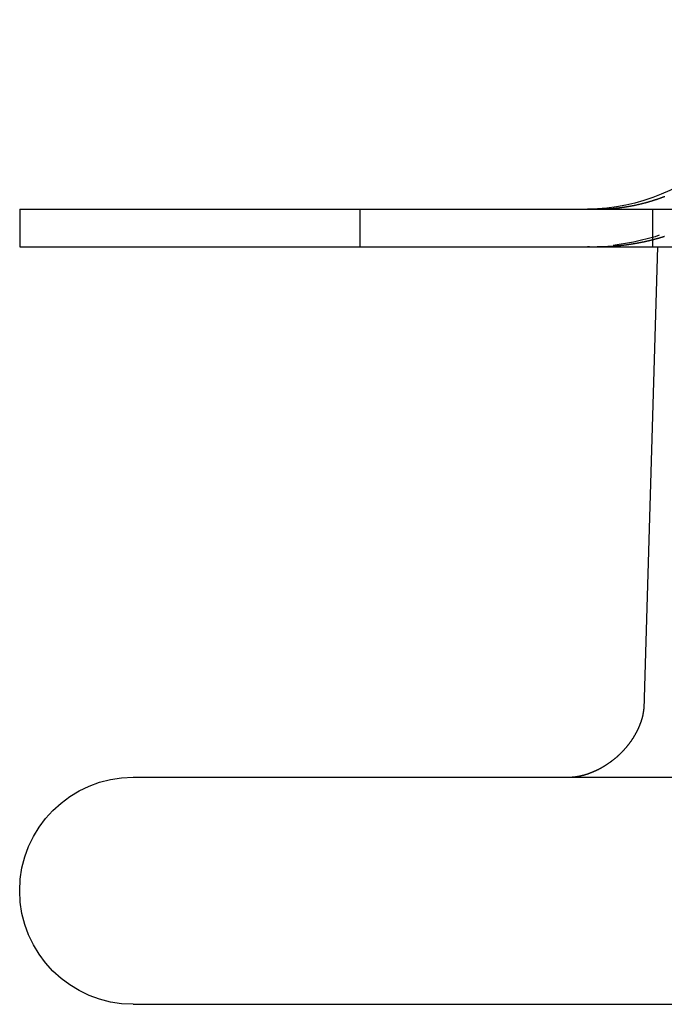
# Model space of a CAD drawing. Extents: x 195 to 1538, y 531 to 1057.
# Drawn here: x 1273 to 1290, y 946 to 972 of the extents above; entities that cross this region are included whole.
import ezdxf

# ---------------------------------------------------------------- set-up
doc = ezdxf.new("R2010")
doc.units = 0
doc.header["$LTSCALE"] = 5
doc.linetypes.add('VERDECKT', pattern=[0.375, 0.25, -0.125])
doc.layers.get('0').update_dxf_attribs({"linetype": 'CONTINUOUS'})
doc.layers.add('STEMPEL', color=3, linetype='CONTINUOUS')

# ---------------------------------------------------------------- blocks, each defined once
blk = doc.blocks.new('A$C63EDF19C')
at = {"extrusion": (-2e-16, 1, -2e-16)}
for p, q in [((-459.59368, 29), (-199.59368, 29)), ((-459.59368, 29), (-459.59368, 28)), ((-459.59368, 28), (-199.59368, 28)), ((-442.74878, 28), (-443.10867, 15.79559)), ((-456.59368, 14), (-341.56645, 14)), ((-456.59368, 8), (-439.57891, 8))]:
    blk.add_line(p, q, dxfattribs=at)
at = {"color": 1, "linetype": 'VERDECKT', "extrusion": (-2e-16, 1, -2e-16)}
for p, q in [((-450.61412, 29), (-450.61412, 28)), ((-442.87789, 29), (-442.87789, 28))]:
    blk.add_line(p, q, dxfattribs=at)
for points in [[(-444.093, 29.0065, 0), (-444.08, 29.0072, 0), (-444.067, 29.0079, 0), (-444.054, 29.0086, 0), (-444.041, 29.0094, 0), (-444.029, 29.0102, 0), (-444.016, 29.0111, 0), (-444.003, 29.012, 0), (-443.99, 29.0129, 0), (-443.977, 29.0139, 0), (-443.964, 29.0149, 0), (-443.95, 29.0159, 0), (-443.937, 29.017, 0), (-443.924, 29.0181, 0), (-443.911, 29.0192, 0), (-443.898, 29.0204, 0), (-443.885, 29.0216, 0), (-443.872, 29.0229, 0), (-443.859, 29.0242, 0), (-443.846, 29.0255, 0), (-443.832, 29.0269, 0), (-443.819, 29.0283, 0), (-443.806, 29.0297, 0), (-443.793, 29.0312, 0), (-443.78, 29.0327, 0), (-443.767, 29.0342, 0), (-443.753, 29.0358, 0), (-443.74, 29.0374, 0), (-443.727, 29.0391, 0), (-443.714, 29.0408, 0), (-443.7, 29.0425, 0), (-443.687, 29.0443, 0), (-443.674, 29.0461, 0), (-443.661, 29.0479, 0), (-443.647, 29.0498, 0), (-443.634, 29.0517, 0), (-443.621, 29.0536, 0), (-443.608, 29.0556, 0), (-443.594, 29.0576, 0), (-443.581, 29.0597, 0), (-443.568, 29.0618, 0), (-443.555, 29.0639, 0), (-443.541, 29.0661, 0), (-443.528, 29.0683, 0), (-443.515, 29.0705, 0), (-443.502, 29.0728, 0), (-443.488, 29.0751, 0), (-443.475, 29.0775, 0), (-443.462, 29.0799, 0), (-443.449, 29.0823, 0), (-443.435, 29.0848, 0), (-443.422, 29.0873, 0), (-443.409, 29.0898, 0), (-443.396, 29.0924, 0), (-443.382, 29.095, 0), (-443.369, 29.0976, 0), (-443.356, 29.1003, 0), (-443.343, 29.103, 0), (-443.33, 29.1058, 0), (-443.316, 29.1086, 0), (-443.303, 29.1114, 0), (-443.29, 29.1143, 0), (-443.277, 29.1172, 0), (-443.264, 29.1202, 0), (-443.251, 29.1231, 0), (-443.238, 29.1261, 0), (-443.224, 29.1292, 0), (-443.211, 29.1323, 0), (-443.198, 29.1354, 0), (-443.185, 29.1386, 0), (-443.172, 29.1418, 0), (-443.159, 29.145, 0), (-443.146, 29.1482, 0), (-443.133, 29.1515, 0), (-443.12, 29.1548, 0), (-443.107, 29.1582, 0), (-443.094, 29.1616, 0), (-443.081, 29.165, 0), (-443.068, 29.1685, 0), (-443.055, 29.172, 0), (-443.043, 29.1755, 0), (-443.03, 29.179, 0), (-443.017, 29.1826, 0), (-443.004, 29.1862, 0), (-442.991, 29.1899, 0), (-442.978, 29.1935, 0), (-442.966, 29.1972, 0), (-442.953, 29.201, 0), (-442.94, 29.2047, 0), (-442.928, 29.2085, 0), (-442.915, 29.2124, 0), (-442.902, 29.2162, 0), (-442.89, 29.2201, 0), (-442.877, 29.224, 0), (-442.864, 29.2279, 0), (-442.852, 29.2319, 0), (-442.839, 29.2359, 0), (-442.827, 29.2399, 0), (-442.814, 29.2439, 0), (-442.802, 29.248, 0), (-442.789, 29.2521, 0), (-442.777, 29.2562, 0), (-442.765, 29.2604, 0), (-442.752, 29.2646, 0), (-442.74, 29.2688, 0), (-442.728, 29.273, 0), (-442.716, 29.2772, 0), (-442.703, 29.2815, 0), (-442.691, 29.2858, 0), (-442.679, 29.2901, 0), (-442.667, 29.2945, 0), (-442.655, 29.2989, 0), (-442.643, 29.3033, 0), (-442.631, 29.3077, 0), (-442.619, 29.3121, 0), (-442.607, 29.3166, 0), (-442.595, 29.3211, 0), (-442.583, 29.3256, 0), (-442.571, 29.3301, 0), (-442.559, 29.3347, 0)], [(-444.346, 29, 0), (-444.344, 29, 0), (-444.342, 29, 0), (-444.34, 29, 0), (-444.338, 29, 0), (-444.336, 29, 0), (-444.334, 29, 0), (-444.332, 29, 0), (-444.33, 29, 0), (-444.328, 29, 0), (-444.326, 29, 0), (-444.324, 29, 0), (-444.322, 29.0001, 0), (-444.32, 29.0001, 0), (-444.318, 29.0001, 0), (-444.316, 29.0001, 0), (-444.314, 29.0001, 0), (-444.312, 29.0001, 0), (-444.31, 29.0001, 0), (-444.308, 29.0001, 0), (-444.306, 29.0002, 0), (-444.304, 29.0002, 0), (-444.302, 29.0002, 0), (-444.3, 29.0002, 0), (-444.298, 29.0002, 0), (-444.296, 29.0003, 0), (-444.294, 29.0003, 0), (-444.292, 29.0003, 0), (-444.29, 29.0003, 0), (-444.288, 29.0003, 0), (-444.286, 29.0004, 0), (-444.284, 29.0004, 0), (-444.282, 29.0004, 0), (-444.28, 29.0004, 0), (-444.278, 29.0005, 0), (-444.276, 29.0005, 0), (-444.274, 29.0005, 0), (-444.272, 29.0005, 0), (-444.27, 29.0006, 0), (-444.268, 29.0006, 0), (-444.266, 29.0006, 0), (-444.264, 29.0007, 0), (-444.262, 29.0007, 0), (-444.26, 29.0007, 0), (-444.258, 29.0008, 0), (-444.256, 29.0008, 0), (-444.254, 29.0008, 0), (-444.252, 29.0009, 0), (-444.25, 29.0009, 0), (-444.248, 29.001, 0), (-444.246, 29.001, 0), (-444.244, 29.001, 0), (-444.242, 29.0011, 0), (-444.24, 29.0011, 0), (-444.238, 29.0012, 0), (-444.236, 29.0012, 0), (-444.234, 29.0013, 0), (-444.233, 29.0013, 0), (-444.231, 29.0014, 0), (-444.229, 29.0014, 0), (-444.227, 29.0014, 0), (-444.225, 29.0015, 0), (-444.223, 29.0015, 0), (-444.221, 29.0016, 0), (-444.219, 29.0016, 0), (-444.217, 29.0017, 0), (-444.215, 29.0017, 0), (-444.213, 29.0018, 0), (-444.211, 29.0019, 0), (-444.209, 29.0019, 0), (-444.207, 29.002, 0), (-444.205, 29.002, 0), (-444.203, 29.0021, 0), (-444.201, 29.0021, 0), (-444.199, 29.0022, 0), (-444.197, 29.0023, 0), (-444.195, 29.0023, 0), (-444.193, 29.0024, 0), (-444.191, 29.0024, 0), (-444.189, 29.0025, 0), (-444.187, 29.0026, 0), (-444.185, 29.0026, 0), (-444.183, 29.0027, 0), (-444.181, 29.0028, 0), (-444.179, 29.0028, 0), (-444.177, 29.0029, 0), (-444.175, 29.003, 0), (-444.173, 29.003, 0), (-444.171, 29.0031, 0), (-444.169, 29.0032, 0), (-444.167, 29.0033, 0), (-444.165, 29.0033, 0), (-444.163, 29.0034, 0), (-444.161, 29.0035, 0), (-444.159, 29.0036, 0), (-444.157, 29.0036, 0), (-444.155, 29.0037, 0), (-444.153, 29.0038, 0), (-444.151, 29.0039, 0), (-444.149, 29.0039, 0), (-444.147, 29.004, 0), (-444.145, 29.0041, 0), (-444.143, 29.0042, 0), (-444.141, 29.0043, 0), (-444.139, 29.0043, 0), (-444.137, 29.0044, 0), (-444.135, 29.0045, 0), (-444.133, 29.0046, 0), (-444.131, 29.0047, 0), (-444.129, 29.0048, 0), (-444.127, 29.0049, 0), (-444.125, 29.005, 0), (-444.123, 29.005, 0), (-444.121, 29.0051, 0), (-444.119, 29.0052, 0), (-444.117, 29.0053, 0), (-444.115, 29.0054, 0), (-444.113, 29.0055, 0), (-444.111, 29.0056, 0), (-444.109, 29.0057, 0), (-444.107, 29.0058, 0), (-444.105, 29.0059, 0), (-444.103, 29.006, 0), (-444.101, 29.0061, 0), (-444.099, 29.0062, 0), (-444.097, 29.0063, 0), (-444.095, 29.0064, 0), (-444.093, 29.0065, 0)], [(-445.075, 14, 0), (-445.072, 14, 0), (-445.068, 14, 0), (-445.064, 14.0001, 0), (-445.059, 14.0001, 0), (-445.055, 14.0002, 0), (-445.051, 14.0003, 0), (-445.047, 14.0004, 0), (-445.042, 14.0006, 0), (-445.038, 14.0007, 0), (-445.033, 14.0009, 0), (-445.029, 14.0011, 0), (-445.024, 14.0014, 0), (-445.019, 14.0016, 0), (-445.014, 14.0019, 0), (-445.009, 14.0022, 0), (-445.004, 14.0025, 0), (-444.999, 14.0028, 0), (-444.994, 14.0032, 0), (-444.989, 14.0036, 0), (-444.984, 14.004, 0), (-444.978, 14.0045, 0), (-444.973, 14.005, 0), (-444.967, 14.0055, 0), (-444.962, 14.006, 0), (-444.956, 14.0066, 0), (-444.95, 14.0072, 0), (-444.945, 14.0078, 0), (-444.939, 14.0085, 0), (-444.933, 14.0092, 0), (-444.927, 14.0099, 0), (-444.921, 14.0106, 0), (-444.915, 14.0114, 0), (-444.909, 14.0122, 0), (-444.903, 14.0131, 0), (-444.896, 14.014, 0), (-444.89, 14.0149, 0), (-444.884, 14.0159, 0), (-444.877, 14.0169, 0), (-444.871, 14.0179, 0), (-444.864, 14.019, 0), (-444.858, 14.0201, 0), (-444.851, 14.0212, 0), (-444.844, 14.0224, 0), (-444.837, 14.0236, 0), (-444.83, 14.0249, 0), (-444.824, 14.0262, 0), (-444.817, 14.0275, 0), (-444.81, 14.0289, 0), (-444.802, 14.0303, 0), (-444.795, 14.0318, 0), (-444.788, 14.0333, 0), (-444.781, 14.0349, 0), (-444.774, 14.0365, 0), (-444.766, 14.0381, 0), (-444.759, 14.0398, 0), (-444.751, 14.0415, 0), (-444.744, 14.0433, 0), (-444.736, 14.0451, 0), (-444.729, 14.047, 0), (-444.721, 14.0489, 0), (-444.714, 14.0509, 0), (-444.706, 14.0529, 0), (-444.698, 14.055, 0), (-444.69, 14.0571, 0), (-444.682, 14.0593, 0), (-444.674, 14.0615, 0), (-444.666, 14.0637, 0), (-444.658, 14.0661, 0), (-444.65, 14.0684, 0), (-444.642, 14.0709, 0), (-444.634, 14.0733, 0), (-444.626, 14.0759, 0), (-444.618, 14.0785, 0), (-444.609, 14.0811, 0), (-444.601, 14.0838, 0), (-444.593, 14.0865, 0), (-444.584, 14.0894, 0), (-444.576, 14.0922, 0), (-444.567, 14.0951, 0), (-444.559, 14.0981, 0), (-444.55, 14.1012, 0), (-444.542, 14.1043, 0), (-444.533, 14.1074, 0), (-444.524, 14.1107, 0), (-444.516, 14.1139, 0), (-444.507, 14.1173, 0), (-444.498, 14.1206, 0), (-444.49, 14.1241, 0), (-444.481, 14.1276, 0), (-444.472, 14.1312, 0), (-444.463, 14.1348, 0), (-444.454, 14.1384, 0), (-444.446, 14.1422, 0), (-444.437, 14.146, 0), (-444.428, 14.1498, 0), (-444.419, 14.1537, 0), (-444.41, 14.1576, 0), (-444.401, 14.1617, 0), (-444.392, 14.1657, 0), (-444.383, 14.1698, 0), (-444.374, 14.174, 0), (-444.365, 14.1782, 0), (-444.356, 14.1825, 0), (-444.347, 14.1868, 0), (-444.338, 14.1912, 0), (-444.329, 14.1957, 0), (-444.32, 14.2002, 0), (-444.311, 14.2047, 0), (-444.302, 14.2093, 0), (-444.293, 14.214, 0), (-444.283, 14.2187, 0), (-444.274, 14.2235, 0), (-444.265, 14.2283, 0), (-444.256, 14.2331, 0), (-444.247, 14.2381, 0), (-444.238, 14.243, 0), (-444.229, 14.2481, 0), (-444.22, 14.2531, 0), (-444.211, 14.2583, 0), (-444.201, 14.2634, 0), (-444.192, 14.2687, 0), (-444.183, 14.2739, 0), (-444.174, 14.2793, 0), (-444.165, 14.2847, 0), (-444.156, 14.2901, 0), (-444.147, 14.2956, 0), (-444.138, 14.3011, 0), (-444.129, 14.3067, 0), (-444.12, 14.3123, 0), (-444.111, 14.318, 0), (-444.102, 14.3238, 0), (-444.093, 14.3295, 0), (-444.084, 14.3354, 0), (-444.075, 14.3413, 0), (-444.066, 14.3472, 0), (-444.057, 14.3532, 0), (-444.048, 14.3592, 0), (-444.039, 14.3653, 0), (-444.03, 14.3714, 0), (-444.021, 14.3776, 0), (-444.012, 14.3838, 0), (-444.003, 14.3901, 0), (-443.994, 14.3964, 0), (-443.986, 14.4027, 0), (-443.977, 14.4091, 0), (-443.968, 14.4156, 0), (-443.959, 14.4221, 0), (-443.951, 14.4287, 0), (-443.942, 14.4353, 0), (-443.933, 14.4419, 0), (-443.925, 14.4486, 0), (-443.916, 14.4553, 0), (-443.908, 14.4621, 0), (-443.899, 14.4689, 0), (-443.891, 14.4758, 0), (-443.882, 14.4827, 0), (-443.874, 14.4897, 0), (-443.865, 14.4967, 0), (-443.857, 14.5037, 0), (-443.849, 14.5107, 0), (-443.84, 14.5179, 0), (-443.832, 14.525, 0), (-443.824, 14.5322, 0), (-443.816, 14.5394, 0), (-443.807, 14.5466, 0), (-443.799, 14.5539, 0), (-443.791, 14.5612, 0), (-443.783, 14.5686, 0), (-443.775, 14.576, 0), (-443.767, 14.5834, 0), (-443.759, 14.5908, 0), (-443.752, 14.5983, 0), (-443.744, 14.6058, 0), (-443.736, 14.6133, 0), (-443.728, 14.6209, 0), (-443.721, 14.6285, 0), (-443.713, 14.6361, 0), (-443.705, 14.6437, 0), (-443.698, 14.6513, 0), (-443.69, 14.659, 0), (-443.683, 14.6667, 0), (-443.675, 14.6745, 0), (-443.668, 14.6822, 0), (-443.66, 14.69, 0), (-443.653, 14.6977, 0), (-443.646, 14.7055, 0), (-443.639, 14.7134, 0), (-443.631, 14.7212, 0), (-443.624, 14.7291, 0), (-443.617, 14.7369, 0), (-443.61, 14.7448, 0), (-443.603, 14.7527, 0), (-443.596, 14.7606, 0), (-443.589, 14.7686, 0), (-443.583, 14.7765, 0), (-443.576, 14.7844, 0), (-443.569, 14.7924, 0), (-443.562, 14.8004, 0), (-443.556, 14.8083, 0), (-443.549, 14.8163, 0), (-443.543, 14.8243, 0), (-443.536, 14.8323, 0), (-443.53, 14.8403, 0), (-443.523, 14.8483, 0), (-443.517, 14.8564, 0), (-443.511, 14.8644, 0), (-443.504, 14.8724, 0), (-443.498, 14.8804, 0), (-443.492, 14.8885, 0), (-443.486, 14.8965, 0), (-443.48, 14.9045, 0), (-443.474, 14.9125, 0), (-443.468, 14.9206, 0), (-443.462, 14.9286, 0), (-443.456, 14.9366, 0), (-443.451, 14.9446, 0), (-443.445, 14.9526, 0), (-443.439, 14.9606, 0), (-443.434, 14.9686, 0), (-443.428, 14.9766, 0), (-443.423, 14.9846, 0), (-443.417, 14.9926, 0), (-443.412, 15.0005, 0), (-443.407, 15.0085, 0), (-443.401, 15.0164, 0), (-443.396, 15.0244, 0), (-443.391, 15.0323, 0), (-443.386, 15.0402, 0), (-443.381, 15.0481, 0), (-443.376, 15.056, 0), (-443.371, 15.0638, 0), (-443.366, 15.0717, 0), (-443.362, 15.0795, 0), (-443.357, 15.0873, 0), (-443.352, 15.0951, 0), (-443.348, 15.1029, 0), (-443.343, 15.1106, 0), (-443.339, 15.1183, 0), (-443.334, 15.126, 0), (-443.33, 15.1337, 0), (-443.326, 15.1413, 0), (-443.321, 15.1489, 0), (-443.317, 15.1565, 0), (-443.313, 15.1641, 0), (-443.309, 15.1717, 0), (-443.305, 15.1792, 0), (-443.301, 15.1867, 0), (-443.297, 15.1942, 0), (-443.293, 15.2016, 0), (-443.289, 15.209, 0), (-443.286, 15.2164, 0), (-443.282, 15.2237, 0), (-443.278, 15.2311, 0), (-443.274, 15.2384, 0), (-443.271, 15.2456, 0), (-443.267, 15.2529, 0), (-443.264, 15.2601, 0), (-443.261, 15.2672, 0), (-443.257, 15.2744, 0), (-443.254, 15.2815, 0), (-443.251, 15.2886, 0), (-443.247, 15.2956, 0), (-443.244, 15.3026, 0), (-443.241, 15.3096, 0), (-443.238, 15.3165, 0), (-443.235, 15.3234, 0), (-443.232, 15.3303, 0), (-443.229, 15.3371, 0), (-443.226, 15.3439, 0), (-443.223, 15.3506, 0), (-443.22, 15.3574, 0), (-443.218, 15.364, 0), (-443.215, 15.3707, 0), (-443.212, 15.3773, 0), (-443.21, 15.3838, 0), (-443.207, 15.3903, 0), (-443.205, 15.3968, 0), (-443.202, 15.4033, 0), (-443.2, 15.4097, 0), (-443.197, 15.416, 0), (-443.195, 15.4223, 0), (-443.193, 15.4286, 0), (-443.19, 15.4348, 0), (-443.188, 15.441, 0), (-443.186, 15.4471, 0), (-443.184, 15.4532, 0), (-443.182, 15.4592, 0), (-443.179, 15.4652, 0), (-443.177, 15.4712, 0), (-443.175, 15.4771, 0), (-443.173, 15.4829, 0), (-443.172, 15.4888, 0), (-443.17, 15.4945, 0), (-443.168, 15.5002, 0), (-443.166, 15.5059, 0), (-443.164, 15.5115, 0), (-443.163, 15.5171, 0), (-443.161, 15.5226, 0), (-443.159, 15.528, 0), (-443.158, 15.5334, 0), (-443.156, 15.5388, 0), (-443.155, 15.5441, 0), (-443.153, 15.5493, 0), (-443.152, 15.5545, 0), (-443.15, 15.5597, 0), (-443.149, 15.5647, 0), (-443.147, 15.5698, 0), (-443.146, 15.5748, 0), (-443.145, 15.5797, 0), (-443.143, 15.5846, 0), (-443.142, 15.5894, 0), (-443.141, 15.5941, 0), (-443.14, 15.5989, 0), (-443.139, 15.6035, 0), (-443.138, 15.6081, 0), (-443.136, 15.6127, 0), (-443.135, 15.6172, 0), (-443.134, 15.6217, 0), (-443.133, 15.626, 0), (-443.132, 15.6304, 0), (-443.131, 15.6347, 0), (-443.13, 15.6389, 0), (-443.13, 15.6431, 0), (-443.129, 15.6473, 0), (-443.128, 15.6513, 0), (-443.127, 15.6554, 0), (-443.126, 15.6593, 0), (-443.125, 15.6633, 0), (-443.125, 15.6671, 0), (-443.124, 15.6709, 0), (-443.123, 15.6747, 0), (-443.123, 15.6784, 0), (-443.122, 15.6821, 0), (-443.121, 15.6857, 0), (-443.121, 15.6892, 0), (-443.12, 15.6927, 0), (-443.119, 15.6961, 0), (-443.119, 15.6995, 0), (-443.118, 15.7029, 0), (-443.118, 15.7061, 0), (-443.117, 15.7094, 0), (-443.117, 15.7125, 0), (-443.116, 15.7157, 0), (-443.116, 15.7187, 0), (-443.115, 15.7217, 0), (-443.115, 15.7247, 0), (-443.115, 15.7276, 0), (-443.114, 15.7304, 0), (-443.114, 15.7332, 0), (-443.114, 15.736, 0), (-443.113, 15.7387, 0), (-443.113, 15.7413, 0), (-443.113, 15.7439, 0), (-443.112, 15.7464, 0), (-443.112, 15.7488, 0), (-443.112, 15.7513, 0), (-443.112, 15.7536, 0), (-443.111, 15.7559, 0), (-443.111, 15.7582, 0), (-443.111, 15.7604, 0), (-443.111, 15.7625, 0), (-443.111, 15.7646, 0), (-443.11, 15.7666, 0), (-443.11, 15.7686, 0), (-443.11, 15.7705, 0), (-443.11, 15.7724, 0), (-443.11, 15.7742, 0), (-443.11, 15.7759, 0), (-443.11, 15.7776, 0), (-443.109, 15.7793, 0), (-443.109, 15.7809, 0), (-443.109, 15.7824, 0), (-443.109, 15.7839, 0), (-443.109, 15.7853, 0), (-443.109, 15.7867, 0), (-443.109, 15.788, 0), (-443.109, 15.7892, 0), (-443.109, 15.7904, 0), (-443.109, 15.7916, 0), (-443.109, 15.7927, 0), (-443.109, 15.7937, 0), (-443.109, 15.7947, 0), (-443.109, 15.7956, 0)]]:
    blk.add_polyline3d(points)
at = {"color": 1}
for points in [[(-442.565, 28.2739, 0), (-442.572, 28.2717, 0), (-442.58, 28.2695, 0), (-442.587, 28.2672, 0), (-442.594, 28.265, 0), (-442.601, 28.2628, 0), (-442.608, 28.2606, 0), (-442.615, 28.2585, 0), (-442.622, 28.2563, 0), (-442.629, 28.2541, 0), (-442.637, 28.2519, 0), (-442.644, 28.2498, 0), (-442.651, 28.2477, 0), (-442.658, 28.2455, 0), (-442.665, 28.2434, 0), (-442.673, 28.2413, 0), (-442.68, 28.2392, 0), (-442.687, 28.237, 0), (-442.694, 28.235, 0), (-442.701, 28.2329, 0), (-442.709, 28.2308, 0), (-442.716, 28.2287, 0), (-442.723, 28.2267, 0), (-442.73, 28.2246, 0), (-442.737, 28.2226, 0), (-442.745, 28.2205, 0), (-442.752, 28.2185, 0), (-442.759, 28.2165, 0), (-442.767, 28.2145, 0), (-442.774, 28.2125, 0), (-442.781, 28.2105, 0), (-442.788, 28.2085, 0), (-442.796, 28.2065, 0), (-442.803, 28.2045, 0), (-442.81, 28.2026, 0), (-442.817, 28.2006, 0), (-442.825, 28.1987, 0), (-442.832, 28.1967, 0), (-442.839, 28.1948, 0), (-442.847, 28.1929, 0), (-442.854, 28.191, 0), (-442.861, 28.1891, 0), (-442.869, 28.1872, 0), (-442.876, 28.1853, 0), (-442.883, 28.1834, 0), (-442.891, 28.1816, 0), (-442.898, 28.1797, 0), (-442.905, 28.1779, 0), (-442.913, 28.176, 0), (-442.92, 28.1742, 0), (-442.927, 28.1724, 0), (-442.935, 28.1706, 0), (-442.942, 28.1688, 0), (-442.95, 28.167, 0), (-442.957, 28.1652, 0), (-442.964, 28.1634, 0), (-442.972, 28.1616, 0), (-442.979, 28.1599, 0), (-442.987, 28.1581, 0), (-442.994, 28.1564, 0), (-443.001, 28.1547, 0), (-443.009, 28.1529, 0), (-443.016, 28.1512, 0), (-443.024, 28.1495, 0), (-443.031, 28.1478, 0), (-443.038, 28.1461, 0), (-443.046, 28.1445, 0), (-443.053, 28.1428, 0), (-443.061, 28.1412, 0), (-443.068, 28.1395, 0), (-443.075, 28.1379, 0), (-443.083, 28.1362, 0), (-443.09, 28.1346, 0), (-443.098, 28.133, 0), (-443.105, 28.1314, 0), (-443.113, 28.1298, 0), (-443.12, 28.1282, 0), (-443.128, 28.1267, 0), (-443.135, 28.1251, 0), (-443.142, 28.1236, 0), (-443.15, 28.122, 0), (-443.157, 28.1205, 0), (-443.165, 28.119, 0), (-443.172, 28.1175, 0), (-443.18, 28.1159, 0), (-443.187, 28.1145, 0), (-443.195, 28.113, 0), (-443.202, 28.1115, 0), (-443.21, 28.11, 0), (-443.217, 28.1086, 0), (-443.225, 28.1071, 0), (-443.232, 28.1057, 0), (-443.24, 28.1043, 0), (-443.247, 28.1029, 0), (-443.254, 28.1014, 0), (-443.262, 28.1001, 0), (-443.269, 28.0987, 0), (-443.277, 28.0973, 0), (-443.284, 28.0959, 0), (-443.292, 28.0946, 0), (-443.299, 28.0932, 0), (-443.307, 28.0919, 0), (-443.314, 28.0906, 0), (-443.322, 28.0892, 0), (-443.329, 28.0879, 0), (-443.337, 28.0866, 0), (-443.344, 28.0853, 0), (-443.352, 28.0841, 0), (-443.359, 28.0828, 0), (-443.367, 28.0815, 0), (-443.374, 28.0803, 0), (-443.382, 28.079, 0), (-443.389, 28.0778, 0), (-443.397, 28.0766, 0), (-443.404, 28.0754, 0), (-443.412, 28.0742, 0), (-443.419, 28.073, 0), (-443.427, 28.0718, 0), (-443.434, 28.0706, 0), (-443.442, 28.0695, 0), (-443.449, 28.0683, 0), (-443.457, 28.0672, 0), (-443.464, 28.066, 0), (-443.472, 28.0649, 0), (-443.479, 28.0638, 0), (-443.487, 28.0627, 0), (-443.494, 28.0616, 0), (-443.502, 28.0605, 0), (-443.509, 28.0595, 0), (-443.517, 28.0584, 0), (-443.524, 28.0573, 0), (-443.532, 28.0563, 0), (-443.539, 28.0553, 0), (-443.547, 28.0542, 0), (-443.554, 28.0532, 0), (-443.562, 28.0522, 0), (-443.569, 28.0512, 0), (-443.576, 28.0502, 0), (-443.584, 28.0493, 0), (-443.591, 28.0483, 0), (-443.599, 28.0473, 0), (-443.606, 28.0464, 0), (-443.614, 28.0454, 0), (-443.621, 28.0445, 0), (-443.629, 28.0436, 0), (-443.636, 28.0427, 0), (-443.644, 28.0418, 0), (-443.651, 28.0409, 0), (-443.659, 28.04, 0), (-443.666, 28.0392, 0), (-443.674, 28.0383, 0), (-443.681, 28.0375, 0), (-443.688, 28.0366, 0), (-443.696, 28.0358, 0), (-443.703, 28.035, 0), (-443.711, 28.0342, 0), (-443.718, 28.0334, 0), (-443.726, 28.0326, 0), (-443.733, 28.0318, 0), (-443.741, 28.031, 0), (-443.748, 28.0303, 0), (-443.755, 28.0295, 0), (-443.763, 28.0288, 0), (-443.77, 28.028, 0), (-443.778, 28.0273, 0), (-443.785, 28.0266, 0), (-443.793, 28.0259, 0), (-443.8, 28.0252, 0), (-443.807, 28.0245, 0), (-443.815, 28.0239, 0), (-443.822, 28.0232, 0), (-443.83, 28.0226, 0), (-443.837, 28.0219, 0), (-443.844, 28.0213, 0), (-443.852, 28.0207, 0), (-443.859, 28.02, 0), (-443.867, 28.0194, 0), (-443.874, 28.0189, 0), (-443.881, 28.0183, 0), (-443.889, 28.0177, 0), (-443.896, 28.0171, 0), (-443.903, 28.0166, 0), (-443.911, 28.016, 0), (-443.918, 28.0155, 0), (-443.925, 28.015, 0), (-443.933, 28.0144, 0), (-443.94, 28.0139, 0), (-443.947, 28.0134, 0), (-443.955, 28.0129, 0), (-443.962, 28.0125, 0), (-443.969, 28.012, 0), (-443.977, 28.0115, 0), (-443.984, 28.0111, 0), (-443.991, 28.0106, 0), (-443.999, 28.0102, 0), (-444.006, 28.0098, 0), (-444.013, 28.0094, 0), (-444.021, 28.009, 0), (-444.028, 28.0086, 0), (-444.035, 28.0082, 0), (-444.042, 28.0078, 0), (-444.05, 28.0074, 0), (-444.057, 28.0071, 0), (-444.064, 28.0067, 0), (-444.071, 28.0064, 0), (-444.079, 28.006, 0), (-444.086, 28.0057, 0), (-444.093, 28.0054, 0)], [(-444.093, 28.0054, 0), (-444.095, 28.0053, 0), (-444.097, 28.0052, 0), (-444.099, 28.0052, 0), (-444.101, 28.0051, 0), (-444.103, 28.005, 0), (-444.105, 28.0049, 0), (-444.107, 28.0048, 0), (-444.109, 28.0047, 0), (-444.111, 28.0047, 0), (-444.113, 28.0046, 0), (-444.115, 28.0045, 0), (-444.117, 28.0044, 0), (-444.119, 28.0044, 0), (-444.121, 28.0043, 0), (-444.123, 28.0042, 0), (-444.125, 28.0041, 0), (-444.127, 28.0041, 0), (-444.129, 28.004, 0), (-444.131, 28.0039, 0), (-444.133, 28.0038, 0), (-444.135, 28.0038, 0), (-444.137, 28.0037, 0), (-444.139, 28.0036, 0), (-444.141, 28.0036, 0), (-444.143, 28.0035, 0), (-444.145, 28.0034, 0), (-444.147, 28.0034, 0), (-444.149, 28.0033, 0), (-444.151, 28.0032, 0), (-444.153, 28.0032, 0), (-444.155, 28.0031, 0), (-444.157, 28.003, 0), (-444.159, 28.003, 0), (-444.161, 28.0029, 0), (-444.163, 28.0028, 0), (-444.165, 28.0028, 0), (-444.167, 28.0027, 0), (-444.169, 28.0027, 0), (-444.171, 28.0026, 0), (-444.173, 28.0025, 0), (-444.175, 28.0025, 0), (-444.177, 28.0024, 0), (-444.179, 28.0024, 0), (-444.181, 28.0023, 0), (-444.183, 28.0023, 0), (-444.185, 28.0022, 0), (-444.187, 28.0021, 0), (-444.189, 28.0021, 0), (-444.191, 28.002, 0), (-444.193, 28.002, 0), (-444.195, 28.0019, 0), (-444.197, 28.0019, 0), (-444.199, 28.0018, 0), (-444.201, 28.0018, 0), (-444.203, 28.0017, 0), (-444.205, 28.0017, 0), (-444.207, 28.0016, 0), (-444.209, 28.0016, 0), (-444.211, 28.0015, 0), (-444.212, 28.0015, 0), (-444.214, 28.0015, 0), (-444.216, 28.0014, 0), (-444.218, 28.0014, 0), (-444.22, 28.0013, 0), (-444.222, 28.0013, 0), (-444.224, 28.0012, 0), (-444.226, 28.0012, 0), (-444.228, 28.0012, 0), (-444.23, 28.0011, 0), (-444.232, 28.0011, 0), (-444.234, 28.0011, 0), (-444.236, 28.001, 0), (-444.238, 28.001, 0), (-444.24, 28.0009, 0), (-444.242, 28.0009, 0), (-444.244, 28.0009, 0), (-444.246, 28.0008, 0), (-444.248, 28.0008, 0), (-444.25, 28.0008, 0), (-444.252, 28.0007, 0), (-444.254, 28.0007, 0), (-444.256, 28.0007, 0), (-444.258, 28.0006, 0), (-444.26, 28.0006, 0), (-444.262, 28.0006, 0), (-444.264, 28.0006, 0), (-444.266, 28.0005, 0), (-444.268, 28.0005, 0), (-444.27, 28.0005, 0), (-444.272, 28.0005, 0), (-444.274, 28.0004, 0), (-444.276, 28.0004, 0), (-444.278, 28.0004, 0), (-444.28, 28.0004, 0), (-444.282, 28.0003, 0), (-444.284, 28.0003, 0), (-444.286, 28.0003, 0), (-444.288, 28.0003, 0), (-444.29, 28.0003, 0), (-444.292, 28.0002, 0), (-444.294, 28.0002, 0), (-444.296, 28.0002, 0), (-444.298, 28.0002, 0), (-444.3, 28.0002, 0), (-444.302, 28.0002, 0), (-444.304, 28.0001, 0), (-444.306, 28.0001, 0), (-444.308, 28.0001, 0), (-444.31, 28.0001, 0), (-444.312, 28.0001, 0), (-444.314, 28.0001, 0), (-444.316, 28.0001, 0), (-444.318, 28.0001, 0), (-444.32, 28.0001, 0), (-444.322, 28, 0), (-444.324, 28, 0), (-444.326, 28, 0), (-444.328, 28, 0), (-444.33, 28, 0), (-444.332, 28, 0), (-444.334, 28, 0), (-444.336, 28, 0), (-444.338, 28, 0), (-444.34, 28, 0), (-444.342, 28, 0), (-444.344, 28, 0), (-444.346, 28, 0)]]:
    blk.add_polyline3d(points, dxfattribs=at)
at = {"extrusion": (0, -2e-16, -1)}
for centre, radius, start, end in [((444.59368, 34), 5, 180, 270), ((456.59368, 11), 3, 270, 90)]:
    blk.add_arc(centre, radius, start, end, dxfattribs=at)
at = {"color": 1, "linetype": 'VERDECKT', "extrusion": (0, -2e-16, -1)}
blk.add_arc((444.59368, 34), 6, 180, 270, dxfattribs=at)

msp = doc.modelspace()

# ---------------------------------------------------------------- block references
at = {"layer": 'STEMPEL'}
msp.add_blockref('A$C63EDF19C', (1732.198, 937.731), dxfattribs=at)

doc.saveas('drawing.dxf')
